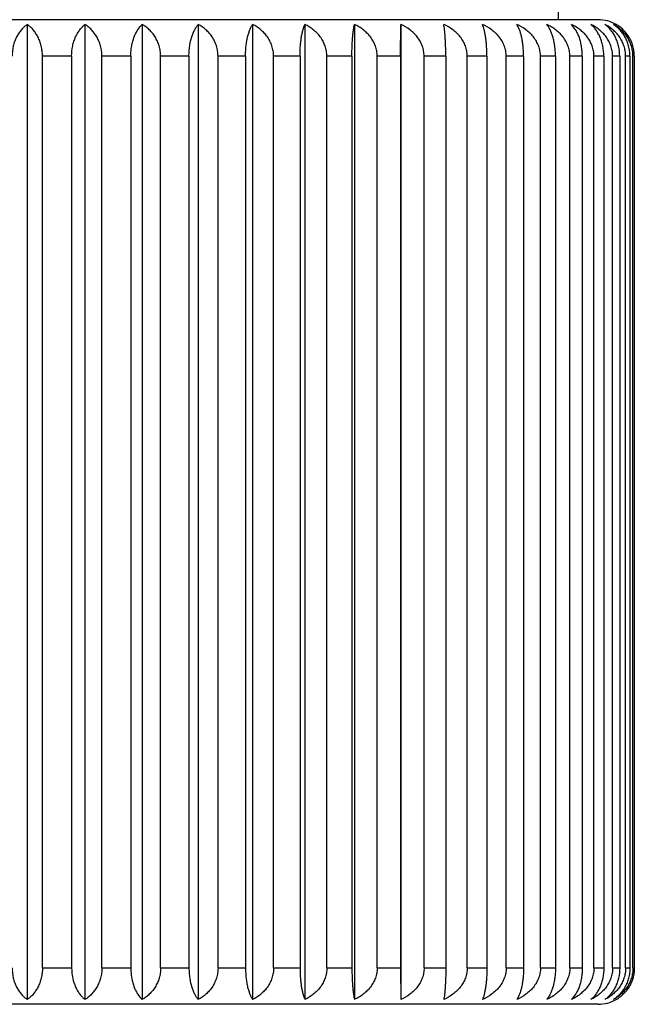
# Model space of a CAD drawing. Units: inches. Extents: x 6.84 to 14.59, y 4.94 to 13.09.
# Drawn here: x 7.33 to 7.84, y 9.94 to 10.75 of the extents above; entities that cross this region are included whole.
import ezdxf

# ---------------------------------------------------------------- set-up
doc = ezdxf.new("R2010")
doc.units = ezdxf.units.IN
doc.header["$LTSCALE"] = 1.21
doc.header["$MEASUREMENT"] = 0
doc.layers.get('0').update_dxf_attribs({"linetype": 'CONTINUOUS'})

msp = doc.modelspace()

# ---------------------------------------------------------------- linework, layer by layer
at = {"color": 7, "linetype": 'CONTINUOUS'}
for p, q in [((7.77361, 10.7487), (7.77361, 11.1487)), ((7.80611, 10.7487), (6.86611, 10.7487)), ((7.33611, 10.74471), (7.33611, 9.94269)), ((7.38364, 10.74471), (7.38364, 9.94269)), ((7.43072, 10.74471), (7.43072, 9.94269)), ((7.47688, 10.74471), (7.47688, 9.94269)), ((7.52169, 10.74471), (7.52169, 9.94269)), ((7.56471, 10.74471), (7.56471, 9.94269)), ((7.60553, 10.74471), (7.60553, 9.94269)), ((7.64354, 10.7187), (7.64376, 10.74471)), ((7.64376, 10.74471), (7.64376, 9.94269)), ((7.34861, 9.9687), (7.34861, 10.7187)), ((7.37266, 10.7187), (7.37266, 9.9687)), ((7.39754, 9.9687), (7.39754, 10.7187)), ((7.42136, 10.7187), (7.42136, 9.9687)), ((7.44588, 9.9687), (7.44588, 10.7187)), ((7.46925, 10.7187), (7.46925, 9.9687)), ((7.49317, 9.9687), (7.49317, 10.7187)), ((7.51584, 10.7187), (7.51584, 9.9687)), ((7.53894, 9.9687), (7.53894, 10.7187)), ((7.56071, 10.7187), (7.56071, 9.9687)), ((7.58276, 9.9687), (7.58276, 10.7187)), ((7.60341, 10.7187), (7.60341, 9.9687)), ((7.6242, 9.9687), (7.6242, 10.7187)), ((7.64354, 10.7187), (7.64354, 9.9687)), ((7.66287, 9.9687), (7.66287, 10.7187)), ((7.68071, 10.7187), (7.68071, 9.9687)), ((7.69839, 9.9687), (7.69839, 10.7187)), ((7.71456, 10.7187), (7.71456, 9.9687)), ((7.73042, 9.9687), (7.73042, 10.7187)), ((7.74477, 10.7187), (7.74477, 9.9687)), ((7.75866, 9.9687), (7.75866, 10.7187)), ((7.77104, 10.7187), (7.77104, 9.9687)), ((7.78283, 9.9687), (7.78283, 10.7187)), ((7.79312, 10.7187), (7.79312, 9.9687)), ((7.80269, 9.9687), (7.80269, 10.7187)), ((7.8108, 10.7187), (7.8108, 9.9687)), ((7.81806, 9.9687), (7.81806, 10.7187)), ((7.82391, 10.7187), (7.82391, 9.9687)), ((7.82879, 9.9687), (7.82879, 10.7187)), ((7.83232, 10.7187), (7.83232, 9.9687)), ((7.83477, 9.9687), (7.83477, 10.7187)), ((7.83595, 10.7187), (7.83595, 9.9687)), ((7.64354, 9.9687), (7.64376, 9.94269)), ((7.80611, 9.9387), (6.86611, 9.9387))]:
    msp.add_line(p, q, dxfattribs=at)
at = {"color": 9, "linetype": 'CONTINUOUS'}
for p, q in [((7.37266, 10.7187), (7.34861, 10.7187)), ((7.42136, 10.7187), (7.39754, 10.7187)), ((7.46925, 10.7187), (7.44588, 10.7187)), ((7.51584, 10.7187), (7.49317, 10.7187)), ((7.56071, 10.7187), (7.53894, 10.7187)), ((7.60341, 10.7187), (7.58276, 10.7187)), ((7.64354, 10.7187), (7.6242, 10.7187)), ((7.68071, 10.7187), (7.66287, 10.7187)), ((7.71456, 10.7187), (7.69839, 10.7187)), ((7.74477, 10.7187), (7.73042, 10.7187)), ((7.77104, 10.7187), (7.75866, 10.7187)), ((7.79312, 10.7187), (7.78283, 10.7187)), ((7.8108, 10.7187), (7.80269, 10.7187)), ((7.82391, 10.7187), (7.81806, 10.7187)), ((7.83232, 10.7187), (7.82879, 10.7187)), ((7.83595, 10.7187), (7.83477, 10.7187)), ((7.34861, 9.9687), (7.37266, 9.9687)), ((7.39754, 9.9687), (7.42136, 9.9687)), ((7.44588, 9.9687), (7.46925, 9.9687)), ((7.49317, 9.9687), (7.51584, 9.9687)), ((7.53894, 9.9687), (7.56071, 9.9687)), ((7.58276, 9.9687), (7.60341, 9.9687)), ((7.6242, 9.9687), (7.64354, 9.9687)), ((7.66287, 9.9687), (7.68071, 9.9687)), ((7.69839, 9.9687), (7.71456, 9.9687)), ((7.73042, 9.9687), (7.74477, 9.9687)), ((7.75866, 9.9687), (7.77104, 9.9687)), ((7.78283, 9.9687), (7.79312, 9.9687)), ((7.80269, 9.9687), (7.8108, 9.9687)), ((7.81806, 9.9687), (7.82391, 9.9687)), ((7.82879, 9.9687), (7.83232, 9.9687)), ((7.83477, 9.9687), (7.83595, 9.9687))]:
    msp.add_line(p, q, dxfattribs=at)
at = {"color": 7, "linetype": 'CONTINUOUS'}
for centre, radius, start, end in [((7.80611, 10.7187), 0.03, 60.11724, 90), ((7.80611, 9.9687), 0.03, 270, 299.88276), ((7.8064, 9.96821), 0.02943, 299.87866, 308.50593)]:
    msp.add_arc(centre, radius, start, end, dxfattribs=at)
for points, knots in [([(7.33611, 10.74471), (7.33525, 10.74412), (7.33356, 10.7428), (7.33124, 10.74045), (7.32911, 10.73768), (7.32724, 10.73452), (7.32568, 10.73097), (7.3241, 10.72573), (7.32361, 10.72153), (7.32361, 10.7187)], [0, 0, 0, 0, 0.104459, 0.21429, 0.330166, 0.452639, 0.581842, 0.717245, 1, 1, 1, 1]), ([(7.34861, 10.7187), (7.34861, 10.72013), (7.34844, 10.72296), (7.34771, 10.72708), (7.34654, 10.73096), (7.34498, 10.73451), (7.34311, 10.73768), (7.34098, 10.74045), (7.33866, 10.7428), (7.33697, 10.74412), (7.33611, 10.74471)], [0, 0, 0, 0, 0.14284, 0.282992, 0.418319, 0.547468, 0.669909, 0.785742, 0.895519, 1, 1, 1, 1]), ([(7.37266, 10.7187), (7.37266, 10.72152), (7.37309, 10.7257), (7.37448, 10.73095), (7.37584, 10.73449), (7.37748, 10.73766), (7.37935, 10.74043), (7.38139, 10.74278), (7.38288, 10.74412), (7.38364, 10.74471)], [0, 0, 0, 0, 0.290027, 0.427827, 0.558144, 0.680251, 0.79417, 0.900467, 1, 1, 1, 1]), ([(7.39754, 10.7187), (7.39754, 10.72013), (7.39736, 10.72297), (7.39654, 10.7271), (7.39523, 10.73098), (7.3935, 10.73453), (7.39141, 10.7377), (7.38905, 10.74046), (7.38646, 10.74281), (7.38459, 10.74413), (7.38364, 10.74471)], [0, 0, 0, 0, 0.139179, 0.276181, 0.409296, 0.537469, 0.660331, 0.778021, 0.891033, 1, 1, 1, 1]), ([(7.42136, 10.7187), (7.42136, 10.72013), (7.42149, 10.72295), (7.42203, 10.72706), (7.42291, 10.73093), (7.42406, 10.73447), (7.42546, 10.73764), (7.42748, 10.74117), (7.42935, 10.74346), (7.43072, 10.74471)], [0, 0, 0, 0, 0.15086, 0.297983, 0.438333, 0.569882, 0.691676, 0.803611, 1, 1, 1, 1]), ([(7.44588, 10.7187), (7.44588, 10.72013), (7.44568, 10.72297), (7.44479, 10.72711), (7.44335, 10.731), (7.44146, 10.73455), (7.43918, 10.73772), (7.4366, 10.74048), (7.43378, 10.74282), (7.43175, 10.74413), (7.43072, 10.74471)], [0, 0, 0, 0, 0.135865, 0.270031, 0.401185, 0.528532, 0.651826, 0.77121, 0.887103, 1, 1, 1, 1]), ([(7.46925, 10.7187), (7.46925, 10.72013), (7.46935, 10.72294), (7.46979, 10.72705), (7.4705, 10.73091), (7.47144, 10.73445), (7.47258, 10.73762), (7.47387, 10.74038), (7.47528, 10.74273), (7.47634, 10.7441), (7.47688, 10.74471)], [0, 0, 0, 0, 0.154777, 0.305328, 0.448184, 0.580977, 0.702506, 0.812498, 0.911376, 1, 1, 1, 1]), ([(7.49317, 10.7187), (7.49317, 10.72013), (7.49295, 10.72298), (7.49199, 10.72712), (7.49044, 10.73101), (7.48841, 10.73456), (7.48596, 10.73773), (7.48319, 10.74049), (7.48016, 10.74283), (7.47799, 10.74413), (7.47688, 10.74471)], [0, 0, 0, 0, 0.132953, 0.264643, 0.394105, 0.52077, 0.64448, 0.765363, 0.883748, 1, 1, 1, 1]), ([(7.51584, 10.7187), (7.51584, 10.72013), (7.51592, 10.72294), (7.51626, 10.72704), (7.5168, 10.7309), (7.51752, 10.73444), (7.51839, 10.7376), (7.51937, 10.74035), (7.52045, 10.7427), (7.52127, 10.74409), (7.52169, 10.74471)], [0, 0, 0, 0, 0.158427, 0.312195, 0.457448, 0.591504, 0.712915, 0.821216, 0.916669, 1, 1, 1, 1]), ([(7.53894, 10.7187), (7.53894, 10.72013), (7.53871, 10.72299), (7.53768, 10.72713), (7.53605, 10.73102), (7.53389, 10.73458), (7.5313, 10.73774), (7.52836, 10.7405), (7.52515, 10.74284), (7.52286, 10.74413), (7.52169, 10.74471)], [0, 0, 0, 0, 0.130476, 0.260069, 0.388117, 0.514233, 0.638322, 0.760484, 0.880962, 1, 1, 1, 1]), ([(7.56071, 10.7187), (7.56071, 10.72013), (7.56076, 10.72293), (7.56099, 10.72703), (7.56137, 10.73089), (7.56186, 10.73442), (7.56245, 10.73758), (7.56312, 10.74033), (7.56385, 10.74268), (7.56442, 10.74408), (7.56471, 10.74471)], [0, 0, 0, 0, 0.161443, 0.31788, 0.465147, 0.600299, 0.721678, 0.82863, 0.92123, 1, 1, 1, 1]), ([(7.58276, 10.7187), (7.58276, 10.72013), (7.58251, 10.72299), (7.58144, 10.72714), (7.57973, 10.73103), (7.57747, 10.73459), (7.57475, 10.73775), (7.57168, 10.7405), (7.56832, 10.74284), (7.56593, 10.74414), (7.56471, 10.74471)], [0, 0, 0, 0, 0.128451, 0.256337, 0.383246, 0.508933, 0.633349, 0.75656, 0.878729, 1, 1, 1, 1]), ([(7.60341, 10.7187), (7.60341, 10.72151), (7.60349, 10.72561), (7.60376, 10.73088), (7.60402, 10.73441), (7.60433, 10.73756), (7.60469, 10.74031), (7.60507, 10.74266), (7.60537, 10.74407), (7.60553, 10.74471)], [0, 0, 0, 0, 0.321746, 0.470404, 0.606335, 0.727729, 0.833792, 0.924444, 1, 1, 1, 1]), ([(7.6242, 10.7187), (7.6242, 10.72013), (7.62395, 10.723), (7.62284, 10.72715), (7.62106, 10.73104), (7.61872, 10.73459), (7.61591, 10.73776), (7.61273, 10.74051), (7.60926, 10.74285), (7.60679, 10.74414), (7.60553, 10.74471)], [0, 0, 0, 0, 0.126885, 0.253456, 0.379495, 0.504865, 0.629543, 0.753564, 0.877029, 1, 1, 1, 1]), ([(7.66287, 10.7187), (7.66287, 10.72013), (7.66261, 10.723), (7.66147, 10.72715), (7.65965, 10.73105), (7.65725, 10.7346), (7.65438, 10.73776), (7.65005, 10.74142), (7.64633, 10.74356), (7.64376, 10.74471)], [0, 0, 0, 0, 0.125829, 0.251523, 0.377001, 0.502201, 0.627116, 0.751756, 1, 1, 1, 1]), ([(7.68071, 10.7187), (7.68071, 10.72151), (7.68065, 10.72561), (7.68044, 10.73088), (7.68023, 10.73441), (7.67998, 10.73756), (7.6797, 10.74031), (7.67939, 10.74265), (7.67915, 10.74407), (7.67902, 10.74471)], [0, 0, 0, 0, 0.322311, 0.471169, 0.607213, 0.728611, 0.834547, 0.924916, 1, 1, 1, 1]), ([(7.69839, 10.7187), (7.69839, 10.72013), (7.69813, 10.723), (7.69697, 10.72716), (7.69513, 10.73105), (7.6927, 10.7346), (7.68978, 10.73776), (7.68539, 10.74143), (7.68163, 10.74356), (7.67902, 10.74471)], [0, 0, 0, 0, 0.125187, 0.250344, 0.375471, 0.500547, 0.625574, 0.750546, 1, 1, 1, 1]), ([(7.71456, 10.7187), (7.71456, 10.72013), (7.71452, 10.72293), (7.71431, 10.72703), (7.71398, 10.73089), (7.71354, 10.73442), (7.71301, 10.73757), (7.71241, 10.74033), (7.71175, 10.74267), (7.71124, 10.74408), (7.71098, 10.74471)], [0, 0, 0, 0, 0.161993, 0.318919, 0.466557, 0.601915, 0.723294, 0.830005, 0.922083, 1, 1, 1, 1]), ([(7.73042, 10.7187), (7.73042, 10.72013), (7.73016, 10.723), (7.729, 10.72716), (7.72715, 10.73105), (7.72471, 10.7346), (7.72178, 10.73776), (7.71737, 10.74143), (7.7136, 10.74356), (7.71098, 10.74471)], [0, 0, 0, 0, 0.125007, 0.250014, 0.375043, 0.500085, 0.625143, 0.750208, 1, 1, 1, 1]), ([(7.74477, 10.7187), (7.74477, 10.72013), (7.7447, 10.72294), (7.74438, 10.72704), (7.74388, 10.7309), (7.74321, 10.73443), (7.7424, 10.73759), (7.74149, 10.74035), (7.74049, 10.7427), (7.73972, 10.74409), (7.73933, 10.74471)], [0, 0, 0, 0, 0.159164, 0.313583, 0.459325, 0.593644, 0.715042, 0.823009, 0.917767, 1, 1, 1, 1]), ([(7.75866, 10.7187), (7.75866, 10.72013), (7.7584, 10.723), (7.75724, 10.72715), (7.7554, 10.73105), (7.75298, 10.7346), (7.75007, 10.73776), (7.74568, 10.74143), (7.74193, 10.74356), (7.73933, 10.74471)], [0, 0, 0, 0, 0.125289, 0.250533, 0.375715, 0.500811, 0.62582, 0.750739, 1, 1, 1, 1]), ([(7.77104, 10.7187), (7.77104, 10.72013), (7.77095, 10.72294), (7.77052, 10.72705), (7.76985, 10.73091), (7.76896, 10.73445), (7.76788, 10.73761), (7.76666, 10.74037), (7.76532, 10.74273), (7.76431, 10.7441), (7.76379, 10.74471)], [0, 0, 0, 0, 0.155626, 0.306924, 0.450334, 0.583415, 0.704909, 0.814503, 0.912587, 1, 1, 1, 1]), ([(7.78283, 10.7187), (7.78283, 10.72013), (7.78257, 10.723), (7.78143, 10.72715), (7.77962, 10.73105), (7.77723, 10.7346), (7.77437, 10.73776), (7.77113, 10.74051), (7.76759, 10.74285), (7.76508, 10.74414), (7.76379, 10.74471)], [0, 0, 0, 0, 0.125987, 0.251805, 0.377349, 0.502542, 0.627374, 0.751861, 0.876064, 1, 1, 1, 1]), ([(7.79312, 10.7187), (7.79312, 10.72013), (7.793, 10.72295), (7.79248, 10.72706), (7.79164, 10.73093), (7.79053, 10.73447), (7.78919, 10.73763), (7.78726, 10.74116), (7.78546, 10.74345), (7.78414, 10.74471)], [0, 0, 0, 0, 0.151756, 0.299663, 0.440585, 0.572417, 0.694153, 0.805653, 1, 1, 1, 1]), ([(7.80269, 10.7187), (7.80269, 10.72013), (7.80244, 10.723), (7.80133, 10.72715), (7.79957, 10.73104), (7.79724, 10.73459), (7.79445, 10.73776), (7.79129, 10.74051), (7.78785, 10.74285), (7.78539, 10.74414), (7.78414, 10.74471)], [0, 0, 0, 0, 0.127193, 0.254022, 0.380232, 0.505663, 0.630289, 0.754151, 0.877361, 1, 1, 1, 1]), ([(7.8108, 10.7187), (7.8108, 10.72152), (7.81039, 10.72569), (7.80905, 10.73094), (7.80773, 10.73449), (7.80614, 10.73766), (7.80434, 10.74042), (7.80236, 10.74278), (7.80091, 10.74412), (7.80018, 10.74471)], [0, 0, 0, 0, 0.291713, 0.43007, 0.560649, 0.682677, 0.796151, 0.901635, 1, 1, 1, 1]), ([(7.81806, 10.7187), (7.81806, 10.72013), (7.81782, 10.72299), (7.81675, 10.72714), (7.81506, 10.73103), (7.81282, 10.73458), (7.81013, 10.73775), (7.80708, 10.7405), (7.80375, 10.74284), (7.80138, 10.74413), (7.80018, 10.74471)], [0, 0, 0, 0, 0.128862, 0.257093, 0.384231, 0.510004, 0.634353, 0.757351, 0.879178, 1, 1, 1, 1]), ([(7.82391, 10.7187), (7.82391, 10.72152), (7.82344, 10.72572), (7.82189, 10.73096), (7.82038, 10.73451), (7.81856, 10.73768), (7.81649, 10.74044), (7.81423, 10.74279), (7.81258, 10.74412), (7.81174, 10.74471)], [0, 0, 0, 0, 0.284246, 0.420158, 0.549604, 0.672013, 0.787472, 0.896539, 1, 1, 1, 1]), ([(7.82879, 10.7187), (7.82879, 10.72013), (7.82856, 10.72299), (7.82755, 10.72713), (7.82593, 10.73102), (7.8238, 10.73457), (7.82123, 10.73774), (7.81833, 10.7405), (7.81516, 10.74284), (7.81289, 10.74413), (7.81174, 10.74471)], [0, 0, 0, 0, 0.130988, 0.261013, 0.389352, 0.515578, 0.639587, 0.761485, 0.881533, 1, 1, 1, 1]), ([(7.83232, 10.7187), (7.83232, 10.72013), (7.83214, 10.72297), (7.83134, 10.72709), (7.83006, 10.73098), (7.82837, 10.73453), (7.82633, 10.7377), (7.82401, 10.74046), (7.82148, 10.74281), (7.81965, 10.74413), (7.81872, 10.74471)], [0, 0, 0, 0, 0.139965, 0.277641, 0.411228, 0.539605, 0.662372, 0.779661, 0.891983, 1, 1, 1, 1]), ([(7.83477, 10.7187), (7.83477, 10.72013), (7.83456, 10.72298), (7.83361, 10.72712), (7.83209, 10.73101), (7.83008, 10.73456), (7.82767, 10.73773), (7.82494, 10.74049), (7.82195, 10.74283), (7.81981, 10.74413), (7.81872, 10.74471)], [0, 0, 0, 0, 0.133564, 0.265771, 0.395586, 0.52239, 0.64601, 0.766578, 0.884444, 1, 1, 1, 1]), ([(7.83595, 10.7187), (7.83595, 10.72013), (7.83575, 10.72297), (7.83488, 10.72711), (7.83347, 10.73099), (7.83161, 10.73454), (7.82937, 10.73771), (7.82684, 10.74047), (7.82407, 10.74282), (7.82207, 10.74413), (7.82106, 10.74471)], [0, 0, 0, 0, 0.136568, 0.271335, 0.402901, 0.530419, 0.653618, 0.772642, 0.887927, 1, 1, 1, 1]), ([(7.32361, 9.9687), (7.32361, 9.96588), (7.3241, 9.96168), (7.32568, 9.95644), (7.32724, 9.95289), (7.32911, 9.94972), (7.33124, 9.94696), (7.33356, 9.94461), (7.33525, 9.94328), (7.33611, 9.94269)], [0, 0, 0, 0, 0.282743, 0.41815, 0.547355, 0.669828, 0.785707, 0.89554, 1, 1, 1, 1]), ([(7.34861, 9.9687), (7.34861, 9.96728), (7.34844, 9.96444), (7.34771, 9.96032), (7.34654, 9.95644), (7.34498, 9.95289), (7.34311, 9.94972), (7.34098, 9.94696), (7.33866, 9.94461), (7.33697, 9.94328), (7.33611, 9.94269)], [0, 0, 0, 0, 0.14284, 0.282992, 0.418319, 0.547468, 0.669908, 0.785742, 0.895519, 1, 1, 1, 1]), ([(7.37266, 9.9687), (7.37266, 9.96588), (7.37309, 9.96171), (7.37448, 9.95646), (7.37584, 9.95291), (7.37748, 9.94974), (7.37935, 9.94698), (7.38139, 9.94462), (7.38288, 9.94329), (7.38364, 9.94269)], [0, 0, 0, 0, 0.290027, 0.427827, 0.558144, 0.680251, 0.79417, 0.900467, 1, 1, 1, 1]), ([(7.39754, 9.9687), (7.39754, 9.96727), (7.39736, 9.96444), (7.39654, 9.96031), (7.39523, 9.95642), (7.3935, 9.95287), (7.39141, 9.9497), (7.38905, 9.94694), (7.38646, 9.94459), (7.38459, 9.94328), (7.38364, 9.94269)], [0, 0, 0, 0, 0.139179, 0.27618, 0.409296, 0.537469, 0.660331, 0.778021, 0.891033, 1, 1, 1, 1]), ([(7.42136, 9.9687), (7.42136, 9.96728), (7.42149, 9.96446), (7.42203, 9.96034), (7.42291, 9.95647), (7.42406, 9.95293), (7.42546, 9.94976), (7.42748, 9.94623), (7.42935, 9.94394), (7.43072, 9.94269)], [0, 0, 0, 0, 0.15086, 0.297984, 0.438333, 0.569882, 0.691676, 0.803611, 1, 1, 1, 1]), ([(7.44588, 9.9687), (7.44588, 9.96727), (7.44568, 9.96443), (7.44479, 9.9603), (7.44335, 9.95641), (7.44146, 9.95286), (7.43918, 9.94969), (7.4366, 9.94693), (7.43378, 9.94458), (7.43175, 9.94327), (7.43072, 9.94269)], [0, 0, 0, 0, 0.135865, 0.270031, 0.401185, 0.528532, 0.651826, 0.77121, 0.887103, 1, 1, 1, 1]), ([(7.46925, 9.9687), (7.46925, 9.96728), (7.46935, 9.96446), (7.46979, 9.96036), (7.4705, 9.95649), (7.47144, 9.95295), (7.47258, 9.94979), (7.47387, 9.94703), (7.47528, 9.94467), (7.47634, 9.9433), (7.47688, 9.94269)], [0, 0, 0, 0, 0.154777, 0.305328, 0.448184, 0.580977, 0.702506, 0.812498, 0.911376, 1, 1, 1, 1]), ([(7.49317, 9.9687), (7.49317, 9.96727), (7.49295, 9.96442), (7.49199, 9.96028), (7.49044, 9.95639), (7.48841, 9.95284), (7.48596, 9.94967), (7.48319, 9.94692), (7.48016, 9.94457), (7.47799, 9.94327), (7.47688, 9.94269)], [0, 0, 0, 0, 0.132953, 0.264643, 0.394105, 0.52077, 0.64448, 0.765363, 0.883748, 1, 1, 1, 1]), ([(7.51584, 9.9687), (7.51584, 9.96728), (7.51592, 9.96447), (7.51626, 9.96036), (7.5168, 9.9565), (7.51752, 9.95297), (7.51839, 9.94981), (7.51937, 9.94705), (7.52045, 9.9447), (7.52127, 9.94331), (7.52169, 9.94269)], [0, 0, 0, 0, 0.158427, 0.312195, 0.457448, 0.591504, 0.712915, 0.821216, 0.916669, 1, 1, 1, 1]), ([(7.53894, 9.9687), (7.53894, 9.96727), (7.53871, 9.96442), (7.53768, 9.96027), (7.53605, 9.95638), (7.53389, 9.95283), (7.5313, 9.94966), (7.52836, 9.94691), (7.52515, 9.94457), (7.52286, 9.94327), (7.52169, 9.94269)], [0, 0, 0, 0, 0.130476, 0.260069, 0.388117, 0.514233, 0.638322, 0.760484, 0.880962, 1, 1, 1, 1]), ([(7.56071, 9.9687), (7.56071, 9.96728), (7.56076, 9.96447), (7.56099, 9.96037), (7.56137, 9.95651), (7.56186, 9.95298), (7.56245, 9.94983), (7.56312, 9.94707), (7.56385, 9.94473), (7.56442, 9.94332), (7.56471, 9.94269)], [0, 0, 0, 0, 0.161443, 0.31788, 0.465147, 0.6003, 0.721678, 0.82863, 0.92123, 1, 1, 1, 1]), ([(7.58276, 9.9687), (7.58276, 9.96727), (7.58251, 9.96441), (7.58144, 9.96026), (7.57973, 9.95637), (7.57747, 9.95282), (7.57475, 9.94965), (7.57168, 9.9469), (7.56832, 9.94456), (7.56593, 9.94327), (7.56471, 9.94269)], [0, 0, 0, 0, 0.128451, 0.256337, 0.383246, 0.508933, 0.633349, 0.75656, 0.878729, 1, 1, 1, 1]), ([(7.60341, 9.9687), (7.60341, 9.9659), (7.60349, 9.9618), (7.60376, 9.95652), (7.60402, 9.95299), (7.60433, 9.94984), (7.60469, 9.94709), (7.60507, 9.94475), (7.60537, 9.94333), (7.60553, 9.94269)], [0, 0, 0, 0, 0.321747, 0.470404, 0.606335, 0.727729, 0.833792, 0.924444, 1, 1, 1, 1]), ([(7.6242, 9.9687), (7.6242, 9.96727), (7.62395, 9.96441), (7.62284, 9.96026), (7.62106, 9.95636), (7.61872, 9.95281), (7.61591, 9.94965), (7.61273, 9.9469), (7.60926, 9.94456), (7.60679, 9.94327), (7.60553, 9.94269)], [0, 0, 0, 0, 0.126885, 0.253456, 0.379495, 0.504865, 0.629543, 0.753564, 0.877029, 1, 1, 1, 1]), ([(7.66287, 9.9687), (7.66287, 9.96727), (7.66261, 9.96441), (7.66147, 9.96025), (7.65965, 9.95636), (7.65725, 9.95281), (7.65438, 9.94964), (7.65005, 9.94598), (7.64633, 9.94384), (7.64376, 9.94269)], [0, 0, 0, 0, 0.125829, 0.251523, 0.377001, 0.502201, 0.627116, 0.751756, 1, 1, 1, 1]), ([(7.68071, 9.9687), (7.68071, 9.9659), (7.68065, 9.9618), (7.68044, 9.95652), (7.68023, 9.95299), (7.67998, 9.94984), (7.6797, 9.94709), (7.67939, 9.94475), (7.67915, 9.94333), (7.67902, 9.94269)], [0, 0, 0, 0, 0.322311, 0.471169, 0.607213, 0.728611, 0.834547, 0.924916, 1, 1, 1, 1]), ([(7.69839, 9.9687), (7.69839, 9.96727), (7.69813, 9.9644), (7.69697, 9.96025), (7.69513, 9.95635), (7.6927, 9.9528), (7.68978, 9.94964), (7.68539, 9.94598), (7.68163, 9.94384), (7.67902, 9.94269)], [0, 0, 0, 0, 0.125187, 0.250344, 0.37547, 0.500547, 0.625574, 0.750546, 1, 1, 1, 1]), ([(7.71456, 9.9687), (7.71456, 9.96728), (7.71452, 9.96447), (7.71431, 9.96037), (7.71398, 9.95652), (7.71354, 9.95298), (7.71301, 9.94983), (7.71241, 9.94708), (7.71175, 9.94473), (7.71124, 9.94332), (7.71098, 9.94269)], [0, 0, 0, 0, 0.161993, 0.318919, 0.466557, 0.601915, 0.723294, 0.830005, 0.922083, 1, 1, 1, 1]), ([(7.73042, 9.9687), (7.73042, 9.96727), (7.73016, 9.9644), (7.729, 9.96025), (7.72715, 9.95635), (7.72471, 9.9528), (7.72178, 9.94964), (7.71737, 9.94598), (7.7136, 9.94384), (7.71098, 9.94269)], [0, 0, 0, 0, 0.125007, 0.250014, 0.375043, 0.500084, 0.625143, 0.750208, 1, 1, 1, 1]), ([(7.74477, 9.9687), (7.74477, 9.96728), (7.7447, 9.96447), (7.74438, 9.96037), (7.74388, 9.95651), (7.74321, 9.95297), (7.7424, 9.94981), (7.74149, 9.94706), (7.74049, 9.94471), (7.73972, 9.94331), (7.73933, 9.94269)], [0, 0, 0, 0, 0.159164, 0.313583, 0.459325, 0.593644, 0.715042, 0.823009, 0.917767, 1, 1, 1, 1]), ([(7.75866, 9.9687), (7.75866, 9.96727), (7.7584, 9.9644), (7.75724, 9.96025), (7.7554, 9.95635), (7.75298, 9.9528), (7.75007, 9.94964), (7.74568, 9.94598), (7.74193, 9.94384), (7.73933, 9.94269)], [0, 0, 0, 0, 0.125289, 0.250532, 0.375715, 0.500811, 0.62582, 0.750739, 1, 1, 1, 1]), ([(7.77104, 9.9687), (7.77104, 9.96728), (7.77095, 9.96446), (7.77052, 9.96036), (7.76985, 9.95649), (7.76896, 9.95296), (7.76788, 9.94979), (7.76666, 9.94703), (7.76532, 9.94468), (7.76431, 9.9433), (7.76379, 9.94269)], [0, 0, 0, 0, 0.155627, 0.306924, 0.450335, 0.583415, 0.704909, 0.814503, 0.912587, 1, 1, 1, 1]), ([(7.78283, 9.9687), (7.78283, 9.96727), (7.78257, 9.96441), (7.78143, 9.96025), (7.77962, 9.95636), (7.77723, 9.95281), (7.77437, 9.94964), (7.77113, 9.94689), (7.76759, 9.94456), (7.76508, 9.94327), (7.76379, 9.94269)], [0, 0, 0, 0, 0.125987, 0.251805, 0.377349, 0.502542, 0.627374, 0.751861, 0.876064, 1, 1, 1, 1]), ([(7.79312, 9.9687), (7.79312, 9.96728), (7.793, 9.96446), (7.79248, 9.96035), (7.79164, 9.95648), (7.79053, 9.95294), (7.78919, 9.94977), (7.78726, 9.94625), (7.78546, 9.94395), (7.78414, 9.94269)], [0, 0, 0, 0, 0.151756, 0.299663, 0.440585, 0.572417, 0.694153, 0.805653, 1, 1, 1, 1]), ([(7.80269, 9.9687), (7.80269, 9.96727), (7.80244, 9.96441), (7.80133, 9.96026), (7.79957, 9.95636), (7.79724, 9.95281), (7.79445, 9.94965), (7.79129, 9.9469), (7.78785, 9.94456), (7.78539, 9.94327), (7.78414, 9.94269)], [0, 0, 0, 0, 0.127193, 0.254022, 0.380232, 0.505663, 0.630289, 0.754151, 0.877361, 1, 1, 1, 1]), ([(7.8108, 9.9687), (7.8108, 9.96588), (7.81039, 9.96171), (7.80905, 9.95646), (7.80773, 9.95292), (7.80614, 9.94975), (7.80434, 9.94698), (7.80236, 9.94463), (7.80091, 9.94329), (7.80018, 9.94269)], [0, 0, 0, 0, 0.291714, 0.43007, 0.560649, 0.682677, 0.796151, 0.901635, 1, 1, 1, 1]), ([(7.81806, 9.9687), (7.81806, 9.96727), (7.81782, 9.96441), (7.81675, 9.96027), (7.81506, 9.95637), (7.81282, 9.95282), (7.81013, 9.94966), (7.80708, 9.9469), (7.80375, 9.94456), (7.80138, 9.94327), (7.80018, 9.94269)], [0, 0, 0, 0, 0.128861, 0.257093, 0.384231, 0.510004, 0.634353, 0.757351, 0.879178, 1, 1, 1, 1]), ([(7.82391, 9.9687), (7.82391, 9.96588), (7.82344, 9.96169), (7.82189, 9.95645), (7.82038, 9.9529), (7.81856, 9.94973), (7.81649, 9.94696), (7.81423, 9.94461), (7.81258, 9.94328), (7.81174, 9.94269)], [0, 0, 0, 0, 0.284246, 0.420158, 0.549604, 0.672013, 0.787472, 0.896539, 1, 1, 1, 1]), ([(7.82879, 9.9687), (7.82879, 9.96727), (7.82856, 9.96442), (7.82755, 9.96028), (7.82593, 9.95638), (7.8238, 9.95283), (7.82123, 9.94967), (7.81833, 9.94691), (7.81516, 9.94457), (7.81289, 9.94327), (7.81174, 9.94269)], [0, 0, 0, 0, 0.130988, 0.261013, 0.389352, 0.515578, 0.639587, 0.761485, 0.881533, 1, 1, 1, 1]), ([(7.83232, 9.9687), (7.83232, 9.96727), (7.83214, 9.96444), (7.83134, 9.96031), (7.83006, 9.95643), (7.82837, 9.95288), (7.82633, 9.94971), (7.82401, 9.94695), (7.82148, 9.9446), (7.81965, 9.94328), (7.81872, 9.94269)], [0, 0, 0, 0, 0.139965, 0.277642, 0.411228, 0.539605, 0.662372, 0.779661, 0.891983, 1, 1, 1, 1]), ([(7.83477, 9.9687), (7.83477, 9.96727), (7.83456, 9.96443), (7.83361, 9.96029), (7.83209, 9.9564), (7.83008, 9.95284), (7.82767, 9.94968), (7.82494, 9.94692), (7.82195, 9.94457), (7.81981, 9.94327), (7.81872, 9.94269)], [0, 0, 0, 0, 0.133564, 0.265771, 0.395586, 0.52239, 0.64601, 0.766578, 0.884444, 1, 1, 1, 1]), ([(7.83595, 9.9687), (7.83595, 9.9675), (7.83581, 9.9651), (7.83518, 9.96157), (7.83416, 9.9582), (7.8328, 9.95505), (7.83113, 9.95215), (7.82921, 9.94952), (7.82707, 9.94719), (7.82552, 9.94582), (7.82472, 9.94518)], [0, 0, 0, 0, 0.134155, 0.267038, 0.397574, 0.525012, 0.648954, 0.769314, 0.886229, 1, 1, 1, 1])]:
    msp.add_open_spline(points, degree=3, knots=knots, dxfattribs=at)

doc.saveas('drawing.dxf')
